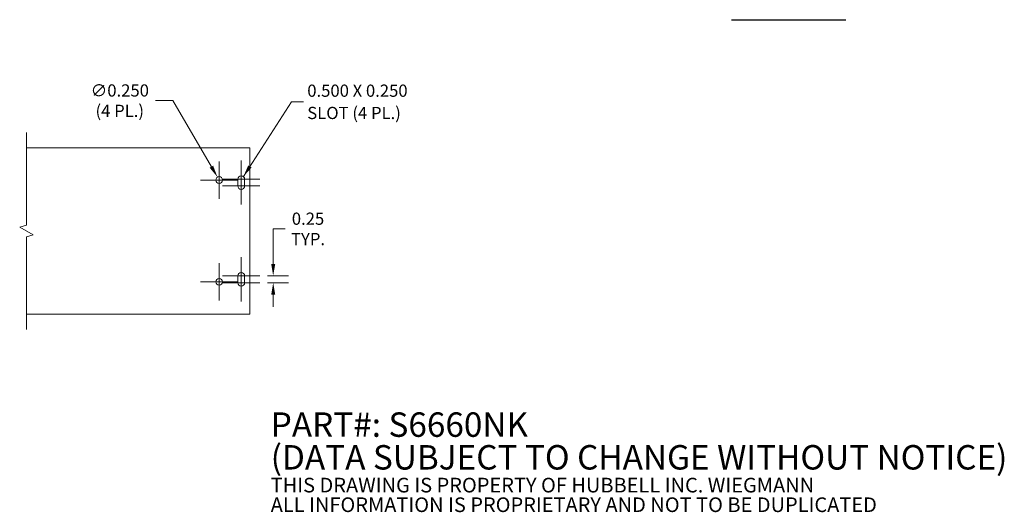
# Model space of a CAD drawing. Units: inches. Extents: x 5.1 to 73.9, y 2.4 to 45.1.
# Drawn here: x 33.1 to 69.4, y 2.4 to 20.5 of the extents above; entities that cross this region are included whole.
import ezdxf

# ---------------------------------------------------------------- set-up
doc = ezdxf.new("R2010")
doc.units = ezdxf.units.IN
doc.header["$LTSCALE"] = 4.5
doc.header["$MEASUREMENT"] = 0
for name, color, linetype, lineweight in [('Break Line (ANSI)', 7, 'Continuous', 5), ('Center Mark (ANSI)', 7, 'Continuous', 5), ('Dimension (ANSI)', 7, 'Continuous', 5), ('Symbol (ANSI)', 7, 'Continuous', 5), ('Visible (ANSI)', 7, 'Continuous', 5)]:
    doc.layers.add(name, color=color, linetype=linetype, lineweight=lineweight)
doc.styles.add('Note Text (ANSI)', font='RomanS.shx')
doc.styles.add('ROMANS', font='romans.shx')
doc.dimstyles.new('Default (ANSI)', dxfattribs={"dimscale": 4.5, "dimtxt": 0.1, "dimasz": 0.098425, "dimexe": 0.125, "dimexo": 0.0625, "dimgap": 0.031496, "dimtad": 0, "dimtih": 1, "dimtoh": 1, "dimrnd": 1e-08, "dimzin": 0, "dimdsep": 46, "dimtxsty": 'ROMANS', "dimcen": 0.09, "dimdle": 0.393701, "dimclrd": 256, "dimclre": 256, "dimclrt": 256, "dimadec": 0, "dimazin": 0, "dimtfac": 1, "dimtofl": 0, "dimtmove": 0, "dimatfit": 3, "dimfxl": 1, "dimtolj": 1, "dimtzin": 0, "dimlwd": -1, "dimlwe": -1, "dimarcsym": 0})
doc.dimstyles.new('Default (ANSI)$7', dxfattribs={"dimscale": 4.5, "dimtxt": 0.1, "dimasz": 0.098425, "dimexe": 0.125, "dimexo": 0.0625, "dimgap": 0.031496, "dimtad": 0, "dimtih": 1, "dimtoh": 1, "dimrnd": 1e-08, "dimzin": 0, "dimdsep": 46, "dimtxsty": 'ROMANS', "dimcen": 0.09, "dimdle": 0.393701, "dimclrd": 256, "dimclre": 256, "dimclrt": 256, "dimadec": 0, "dimazin": 0, "dimtfac": 1, "dimtofl": 0, "dimtmove": 0, "dimatfit": 3, "dimfxl": 1, "dimtolj": 1, "dimtzin": 0, "dimlwd": -1, "dimlwe": -1, "dimarcsym": 0})

# ---------------------------------------------------------------- blocks, each defined once
blk = doc.blocks.new('*D17')
at = {"layer": 'Defpoints', "color": 0, "transparency": 16777216}
for p in [(40.399, 14.725), (40.525, 14.509)]:
    blk.add_point(p, dxfattribs=at)
at = {"layer": 'Dimension (ANSI)', "transparency": 16777216}
for p, q in [((38.121, 17.542), (38.75, 17.542)), ((38.75, 17.542), (40.175, 15.107)), ((40.462, 14.212), (40.462, 15.022)), ((40.057, 14.617), (40.867, 14.617))]:
    blk.add_line(p, q, dxfattribs=at)
blk.add_solid([(40.239, 15.144), (40.111, 15.07), (40.399, 14.725)], dxfattribs=at)
at = {"layer": 'Dimension (ANSI)', "transparency": 16777216, "insert": (36.801, 17.542), "char_height": 0.45, "attachment_point": 5, "style": 'ROMANS'}
blk.add_mtext('\\A1;\\fromans|b0|i0;\\H0.4500;∅0.250\\P\\fromans|b0|i0;\\H0.4500;(4 PL.)', dxfattribs=at)
blk = doc.blocks.new('*D18')
at = {"layer": 'Defpoints', "color": 0, "transparency": 16777216}
for p in [(41.962, 11.086), (41.962, 10.836), (42.451, 10.836)]:
    blk.add_point(p, dxfattribs=at)
at = {"layer": 'Dimension (ANSI)', "transparency": 16777216}
for p, q in [((42.451, 11.528), (42.451, 12.818)), ((42.451, 12.818), (42.894, 12.818)), ((42.243, 11.086), (43.014, 11.086)), ((42.243, 10.836), (43.014, 10.836)), ((42.451, 10.393), (42.451, 9.95))]:
    blk.add_line(p, q, dxfattribs=at)
for points in [[(42.378, 11.528), (42.525, 11.528), (42.451, 11.086)], [(42.378, 10.393), (42.525, 10.393), (42.451, 10.836)]]:
    blk.add_solid(points, dxfattribs=at)
at = {"layer": 'Dimension (ANSI)', "transparency": 16777216, "insert": (43.733, 12.818), "char_height": 0.45, "attachment_point": 5, "style": 'ROMANS'}
blk.add_mtext('\\A1;\\fromans|b0|i0;\\H0.4500;0.25\\P\\fromans|b0|i0;\\H0.4500;TYP.', dxfattribs=at)

msp = doc.modelspace()

# ---------------------------------------------------------------- linework, layer by layer
at = {"layer": 'Break Line (ANSI)', "flags": 128}
msp.add_lwpolyline([(33.3653, 9.1168), (33.3653, 12.5304), (33.6153, 12.5974), (33.1153, 12.8861), (33.3653, 12.9531), (33.3653, 16.3668)], dxfattribs=at)
at = {"layer": 'Center Mark (ANSI)', "linetype": 'Continuous'}
for p, q in [((40.4618, 15.3043), (40.4618, 13.9293)), ((41.2743, 15.3355), (41.2743, 14.0855)), ((41.2743, 14.9605), (41.2743, 13.7105)), ((41.1493, 14.6168), (39.7743, 14.6168)), ((41.9618, 14.648), (40.5868, 14.648)), ((41.9618, 14.398), (40.5868, 14.398)), ((41.2743, 11.773), (41.2743, 10.523)), ((40.4618, 11.5543), (40.4618, 10.1793)), ((41.2743, 11.398), (41.2743, 10.148)), ((41.9618, 11.0855), (40.5868, 11.0855)), ((41.1493, 10.8668), (39.7743, 10.8668)), ((41.9618, 10.8355), (40.5868, 10.8355))]:
    msp.add_line(p, q, dxfattribs=at)
at = {"layer": 'Symbol (ANSI)', "lineweight": 30}
msp.add_line((59.3301, 20.5242), (63.5372, 20.5242), dxfattribs=at)
at = {"layer": 'Visible (ANSI)'}
for p, q in [((33.3653, 15.8043), (41.5868, 15.8043)), ((41.5868, 15.7105), (41.5868, 15.8043)), ((41.5868, 15.7105), (41.5868, 9.773)), ((41.1493, 14.398), (41.1493, 14.648)), ((41.3993, 14.648), (41.3993, 14.398)), ((41.1493, 10.8355), (41.1493, 11.0855)), ((41.3993, 11.0855), (41.3993, 10.8355)), ((41.5868, 9.6793), (33.3653, 9.6793)), ((41.5868, 9.6793), (41.5868, 9.773))]:
    msp.add_line(p, q, dxfattribs=at)
for centre in [(40.4618, 14.6168), (40.4618, 10.8668)]:
    msp.add_circle(centre, 0.125, dxfattribs=at)
for centre, start, end in [((41.2743, 14.648), 0, 180), ((41.2743, 14.398), 180, 0), ((41.2743, 11.0855), 0, 180), ((41.2743, 10.8355), 180, 0)]:
    msp.add_arc(centre, 0.125, start, end, dxfattribs=at)

# ---------------------------------------------------------------- texts
at = {"layer": 'Symbol (ANSI)', "char_height": 0.45, "attachment_point": 4}
for s, insert, width, line_spacing_factor, style in [('{\\fRomanS|b0|i0;\\H0.4500;0.500 X 0.250\\P\\fRomanS|b0|i0;\\H0.4500;SLOT (4 PL.)}', (43.7058, 17.4986), 5.30655, 1.093904, 'ROMANS'), ('{\\fRomanS|b0|i0|c0|p2;\\H2x;PART#: S6660NK\\P(DATA SUBJECT TO CHANGE WITHOUT NOTICE)\\H1.6157x; \\H0.61894x;\\P \\H1.352x; \\H0.73963x;\\P\\H0.6x;THIS DRAWING IS PROPERTY OF HUBBELL INC. WIEGMANN\\H1.5633x; \\H0.63966x;\\PALL INFORMATION IS PROPRIETARY AND NOT TO BE DUPLICATED\\H1.234x; \\H0.81039x;\\P\\H1.2571x; }', (42.3595, 4.1313), 33.225242, 0.802644, 'Note Text (ANSI)')]:
    msp.add_mtext(s, dxfattribs=dict(at, insert=insert, width=width, line_spacing_factor=line_spacing_factor, style=style))

# ---------------------------------------------------------------- dimensions: what is measured, and where the dimension line sits
at = {"layer": 'Dimension (ANSI)'}
dim = msp.add_diameter_dim_2p(p1=(40.5249, 14.5089), p2=(40.3987, 14.7247), text='\\fromans|b0|i0;\\H0.4500;<>\\P\\fromans|b0|i0;\\H0.4500;(4 PL.)', dimstyle='Default (ANSI)', override={"dimgap": 0.031496, "dimdec": 3, "dimlfac": 1, "dimtol": 0, "dimlim": 0, "dimtp": 0, "dimtm": 0, "dimtdec": 2}, dxfattribs=at)
dim.commit()
dim.dimension.update_dxf_attribs({"geometry": '*D17', "text_midpoint": (36.8009, 17.5419), "dimtype": 163})
dim = msp.add_linear_dim(base=(42.4513, 10.8355), p1=(41.9618, 11.0855), p2=(41.9618, 10.8355), angle=90, text='\\fromans|b0|i0;\\H0.4500;<>\\P\\fromans|b0|i0;\\H0.4500;TYP.', dimstyle='Default (ANSI)', override={"dimgap": 0.031496, "dimdec": 2, "dimtol": 0, "dimlim": 0, "dimtp": 0, "dimtm": 0, "dimtdec": 2, "dimatfit": 1}, dxfattribs=at)
dim.commit()
dim.dimension.update_dxf_attribs({"geometry": '*D18', "text_midpoint": (43.7335, 12.8176), "dimtype": 160})

# ---------------------------------------------------------------- leaders
at = {"layer": 'Symbol (ANSI)', "annotation_type": 0, "has_hookline": 1, "hookline_direction": 0, "text_width": 5.1268}
msp.add_leader([(41.3534, 14.7448), (43.1211, 17.4986), (43.564, 17.4986)], dimstyle='Default (ANSI)$7', override={"dimtad": 0}, dxfattribs=at)

doc.saveas('drawing.dxf')
